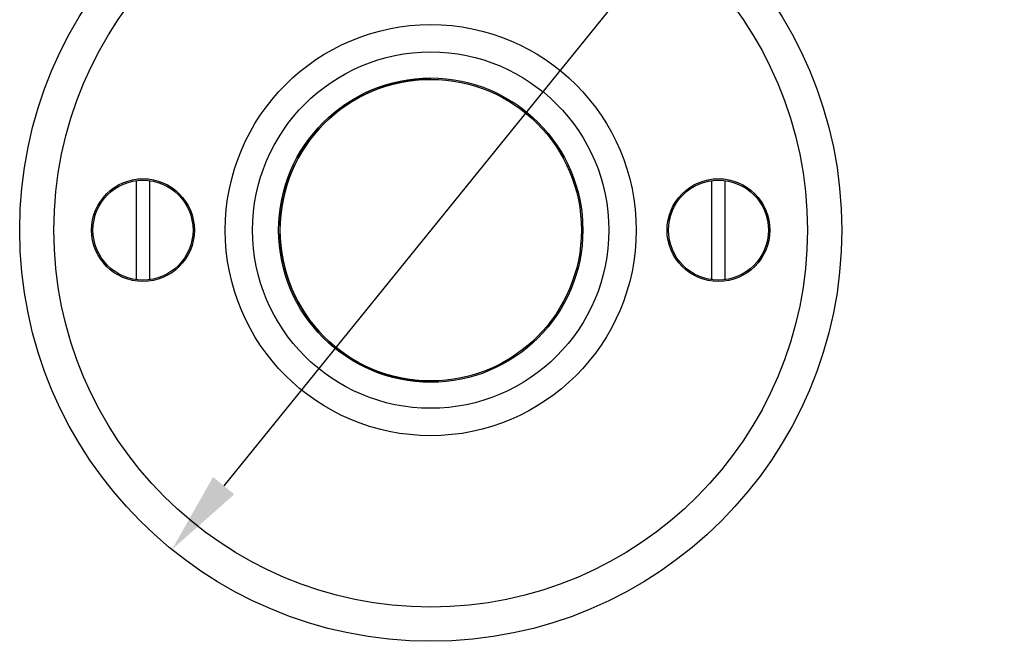
# Model space of a CAD drawing. Units: millimetres. Extents: x 1221 to 1789, y 1449 to 1639.
# Drawn here: x 1331 to 1403, y 1535 to 1580 of the extents above; entities that cross this region are included whole.
import ezdxf

# ---------------------------------------------------------------- set-up
doc = ezdxf.new("R2010")
doc.units = ezdxf.units.MM
doc.layers.add('标注层', color=7, linetype='Continuous', lineweight=20)
doc.styles.get("Standard").update_dxf_attribs({"font": 'arial.ttf'})
doc.dimstyles.new('五金小件', dxfattribs={"dimtxt": 6, "dimasz": 6, "dimexe": 1.25, "dimexo": 4, "dimgap": 2, "dimtad": 0, "dimdec": 0, "dimdsep": 46, "dimtxsty": 'Standard', "dimcen": 2.5, "dimadec": 0, "dimazin": 0, "dimtfac": 1, "dimtdec": 0, "dimtmove": 0, "dimatfit": 3, "dimfxl": 0, "dimarcsym": 0})

# ---------------------------------------------------------------- blocks, each defined once
blk = doc.blocks.new('*D8')
at = {"layer": 'Defpoints', "color": 0}
for p in [(1379.557, 1587.977), (1341.78, 1541.364)]:
    blk.add_point(p, dxfattribs=at)
at = {"layer": '标注层', "color": 0, "lineweight": -2}
blk.add_line((1388.024, 1598.424), (1345.557, 1546.025), dxfattribs=at)
at = {"layer": '标注层', "color": 0}
blk.add_solid([(1344.78, 1546.655), (1346.334, 1545.395), (1341.78, 1541.364)], dxfattribs=at)
at = {"layer": '标注层', "color": 0, "insert": (1394.037, 1605.844), "char_height": 6, "attachment_point": 5, "rotation": 50.97729}
blk.add_mtext('∅60', dxfattribs=at)

msp = doc.modelspace()

# ---------------------------------------------------------------- linework, layer by layer
for p, q in [((1339.168, 1568.286), (1339.168, 1561.055)), ((1340.168, 1561.055), (1340.168, 1568.286)), ((1381.168, 1568.286), (1381.168, 1561.055)), ((1382.168, 1561.055), (1382.168, 1568.286))]:
    msp.add_line(p, q)
for centre, radius in [((1360.668, 1564.671), 30), ((1360.668, 1564.671), 27.5), ((1360.668, 1564.671), 15), ((1360.668, 1564.671), 13), ((1360.668, 1564.671), 11.1), ((1360.668, 1564.671), 11), ((1339.668, 1564.671), 3.75), ((1339.668, 1564.671), 3.65), ((1381.668, 1564.671), 3.75), ((1381.668, 1564.671), 3.65)]:
    msp.add_circle(centre, radius)
msp.add_arc((1360.668, 1564.671), 11.002, 90, 270)

# ---------------------------------------------------------------- dimensions: what is measured, and where the dimension line sits
at = {"layer": '标注层'}
dim = msp.add_diameter_dim_2p(p1=(1379.557, 1587.977), p2=(1341.78, 1541.364), dimstyle='五金小件', dxfattribs=at)
dim.commit()
dim.dimension.update_dxf_attribs({"geometry": '*D8', "text_midpoint": (1394.037, 1605.844), "dimtype": 163})

doc.saveas('drawing.dxf')
